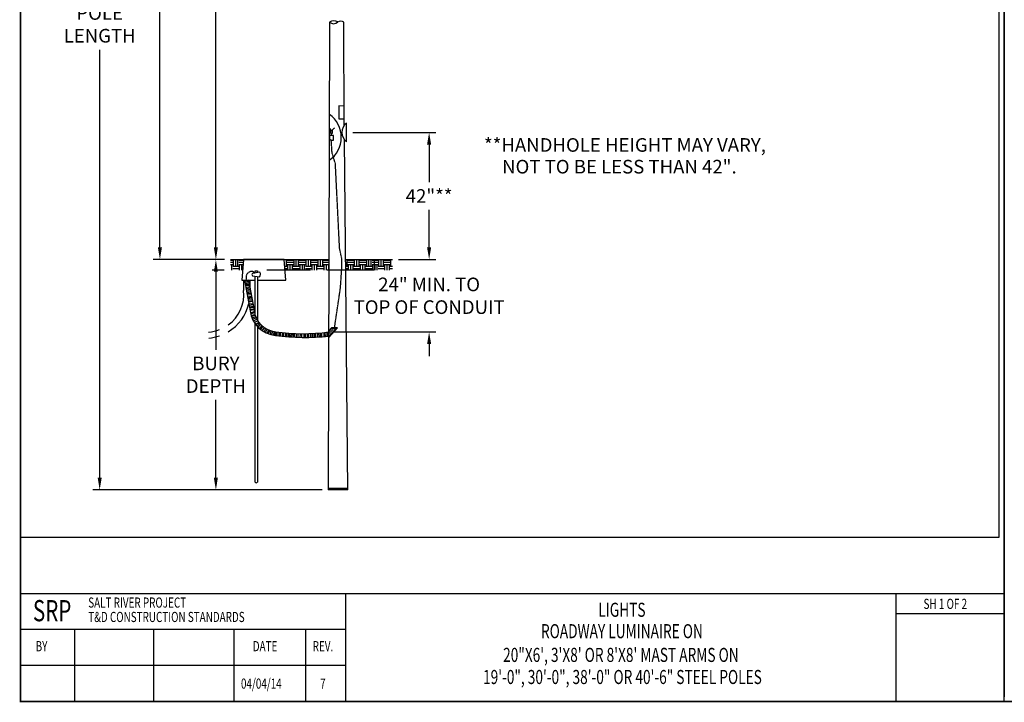
# Model space of a CAD drawing. Units: inches. Extents: x -143 to 3105, y -967 to 1588.
# Drawn here: x -143 to 182, y 39 to 265 of the extents above; entities that cross this region are included whole.
import ezdxf
from ezdxf.enums import TextEntityAlignment as Align

# ---------------------------------------------------------------- set-up
doc = ezdxf.new("R2010")
doc.units = ezdxf.units.IN
doc.header["$MEASUREMENT"] = 0
doc.linetypes.add('DASHED2', pattern=[0.375, 0.25, -0.125])
doc.linetypes.add('HIDDEN2', pattern=[0.1875, 0.125, -0.0625])
doc.layers.get('DEFPOINTS').update_dxf_attribs({"color": 190})
for name, color, linetype in [('1-DETAIL', 4, 'Continuous'), ('C-SHBD-TTLB', 7, 'Continuous'), ('Conduit', 3, 'Continuous'), ('Dims', 4, 'Continuous'), ('EMT', 70, 'Continuous'), ('Grade', 7, 'Continuous'), ('Ground', 10, 'Continuous'), ('J-Box', 5, 'Continuous'), ('Pole', 7, 'Continuous'), ('Wire', 6, 'DASHED2')]:
    doc.layers.add(name, color=color, linetype=linetype)
doc.styles.add('ROMANS', font='swissc.ttf')
doc.styles.get("Standard").update_dxf_attribs({"font": 'swissc.ttf'})
doc.dimstyles.get("Standard").update_dxf_attribs({"dimtxt": 4.5, "dimasz": 4, "dimexe": 2.25, "dimexo": 2, "dimgap": 2.25, "dimtad": 0, "dimtih": 1, "dimtoh": 1, "dimdec": 1, "dimzin": 3, "dimdsep": 46, "dimlunit": 4, "dimtxsty": 'Standard', "dimcen": 0.09, "dimclrd": 256, "dimclre": 256, "dimadec": 0, "dimazin": 0, "dimtfac": 1, "dimtdec": 1, "dimtofl": 0, "dimtmove": 0, "dimatfit": 3, "dimfxl": 1, "dimfrac": 2, "dimtolj": 1, "dimtzin": 0, "dimlwd": -1, "dimlwe": -1, "dimarcsym": 0})

# ---------------------------------------------------------------- blocks, each defined once
blk = doc.blocks.new('*D75')
at = {"layer": 'DEFPOINTS', "color": 0, "transparency": 16777216}
for p in [(35.58, 429.72), (-96.33, 185.6), (-73.02, 185.6)]:
    blk.add_point(p, dxfattribs=at)
at = {"layer": 'Dims', "transparency": 16777216}
for p, q in [((33.58, 429.72), (-98.58, 429.72)), ((-96.33, 425.72), (-96.33, 323.62)), ((-96.33, 189.6), (-96.33, 291.69)), ((-75.02, 185.6), (-98.58, 185.6))]:
    blk.add_line(p, q, dxfattribs=at)
for points in [[(-96.99, 425.72), (-95.66, 425.72), (-96.33, 429.72)], [(-96.99, 189.6), (-95.66, 189.6), (-96.33, 185.6)]]:
    blk.add_solid(points, dxfattribs=at)
at = {"layer": 'Dims', "color": 0, "transparency": 16777216, "insert": (-96.33, 307.66), "char_height": 4.5, "attachment_point": 5}
blk.add_mtext('\\A1;LUMINAIRE\\PHEIGHT\\PABOVE\\PGROUND', dxfattribs=at)
blk = doc.blocks.new('*D76')
at = {"layer": 'DEFPOINTS', "color": 0, "transparency": 16777216}
for p in [(-116.22, 417.06), (-42.11, 417.06), (-40.73, 109.52)]:
    blk.add_point(p, dxfattribs=at)
at = {"layer": 'Dims', "transparency": 16777216}
for p, q in [((-44.11, 417.06), (-118.47, 417.06)), ((-116.22, 413.06), (-116.22, 271.71)), ((-116.22, 113.52), (-116.22, 254.88)), ((-42.73, 109.52), (-118.47, 109.52))]:
    blk.add_line(p, q, dxfattribs=at)
for points in [[(-116.88, 413.06), (-115.55, 413.06), (-116.22, 417.06)], [(-116.88, 113.52), (-115.55, 113.52), (-116.22, 109.52)]]:
    blk.add_solid(points, dxfattribs=at)
at = {"layer": 'Dims', "color": 0, "transparency": 16777216, "insert": (-116.22, 263.29), "char_height": 4.5, "attachment_point": 5}
blk.add_mtext('\\A1;POLE\\PLENGTH', dxfattribs=at)
blk = doc.blocks.new('*D77')
at = {"layer": 'DEFPOINTS', "color": 0, "transparency": 16777216}
for p in [(-41.13, 408.06), (-77.85, 185.6), (-73.02, 185.6)]:
    blk.add_point(p, dxfattribs=at)
at = {"layer": 'Dims', "transparency": 16777216}
for p, q in [((-43.13, 408.06), (-80.1, 408.06)), ((-77.85, 404.06), (-77.85, 352.15)), ((-77.85, 189.6), (-77.85, 327.72)), ((-75.02, 185.6), (-80.1, 185.6))]:
    blk.add_line(p, q, dxfattribs=at)
for points in [[(-78.52, 404.06), (-77.19, 404.06), (-77.85, 408.06)], [(-78.52, 189.6), (-77.19, 189.6), (-77.85, 185.6)]]:
    blk.add_solid(points, dxfattribs=at)
at = {"layer": 'Dims', "color": 0, "transparency": 16777216, "insert": (-77.85, 339.93), "char_height": 4.5, "attachment_point": 5}
blk.add_mtext('\\A1;POLE\\PABOVE\\PGROUND', dxfattribs=at)
blk = doc.blocks.new('*D78')
at = {"layer": 'DEFPOINTS', "color": 0, "transparency": 16777216}
for p in [(-73.02, 185.6), (-77.85, 109.52), (-40.73, 109.52)]:
    blk.add_point(p, dxfattribs=at)
at = {"layer": 'Dims', "transparency": 16777216}
for p, q in [((-75.02, 185.6), (-80.1, 185.6)), ((-77.85, 181.6), (-77.85, 155.81)), ((-77.85, 113.52), (-77.85, 139.31)), ((-42.73, 109.52), (-80.1, 109.52))]:
    blk.add_line(p, q, dxfattribs=at)
for points in [[(-78.52, 181.6), (-77.19, 181.6), (-77.85, 185.6)], [(-78.52, 113.52), (-77.19, 113.52), (-77.85, 109.52)]]:
    blk.add_solid(points, dxfattribs=at)
at = {"layer": 'Dims', "color": 0, "transparency": 16777216, "insert": (-77.85, 147.56), "char_height": 4.5, "attachment_point": 5}
blk.add_mtext('\\A1;BURY\\PDEPTH', dxfattribs=at)
blk = doc.blocks.new('*D79')
at = {"layer": 'DEFPOINTS', "color": 0, "transparency": 16777216}
for p in [(-19.51, 185.6), (-40.77, 161.68), (-7.45, 161.68)]:
    blk.add_point(p, dxfattribs=at)
at = {"layer": 'Dims', "transparency": 16777216}
for p, q in [((-7.45, 189.6), (-7.45, 193.6)), ((-17.51, 185.6), (-5.2, 185.6)), ((-38.77, 161.68), (-5.2, 161.68)), ((-7.45, 157.68), (-7.45, 153.68))]:
    blk.add_line(p, q, dxfattribs=at)
for points in [[(-8.12, 189.6), (-6.78, 189.6), (-7.45, 185.6)], [(-8.12, 157.68), (-6.78, 157.68), (-7.45, 161.68)]]:
    blk.add_solid(points, dxfattribs=at)
at = {"layer": 'Dims', "color": 0, "transparency": 16777216, "insert": (-7.45, 173.64), "char_height": 4.5, "attachment_point": 5}
blk.add_mtext('\\A1;24" MIN. TO\\PTOP OF CONDUIT', dxfattribs=at)
blk = doc.blocks.new('*D80')
at = {"layer": 'DEFPOINTS', "color": 0, "transparency": 16777216}
for p in [(-34.69, 227.6), (-19.51, 185.6), (-7.45, 185.6)]:
    blk.add_point(p, dxfattribs=at)
at = {"layer": 'Dims', "transparency": 16777216}
for p, q in [((-32.69, 227.6), (-5.2, 227.6)), ((-7.45, 223.6), (-7.45, 211.12)), ((-7.45, 189.6), (-7.45, 202.08)), ((-17.51, 185.6), (-5.2, 185.6))]:
    blk.add_line(p, q, dxfattribs=at)
for points in [[(-8.12, 223.6), (-6.78, 223.6), (-7.45, 227.6)], [(-8.12, 189.6), (-6.78, 189.6), (-7.45, 185.6)]]:
    blk.add_solid(points, dxfattribs=at)
at = {"layer": 'Dims', "color": 0, "transparency": 16777216, "insert": (-7.45, 206.6), "char_height": 4.5, "attachment_point": 5}
blk.add_mtext('\\A1;42"**', dxfattribs=at)

msp = doc.modelspace()

# ---------------------------------------------------------------- hatches: boundary and pattern name
at = {"layer": 'Grade'}
h = msp.add_hatch(dxfattribs=at)
h.set_pattern_fill('EARTH', color=256, scale=8)
h.set_pattern_definition([(0, (-110.3065, 67.9344), (2, 2), [2, -2]), (0, (-110.3065, 68.6844), (2, 2), [2, -2]), (0, (-110.3065, 69.4344), (2, 2), [2, -2]), (90, (-110.0565, 69.6844), (-2, 2), [2, -2]), (90, (-109.3065, 69.6844), (-2, 2), [2, -2]), (90, (-108.5565, 69.6844), (-2, 2), [2, -2])])
h.paths.add_polyline_path([(-68.72, 185.6), (-73.02, 185.6), (-73.02, 182.05), (-69.03, 182.05)])
h.paths.add_polyline_path([(-40.48, 185.6), (-55.26, 185.6), (-54.99, 182.05), (-40.5, 182.05)])
h.paths.add_polyline_path([(-19.51, 185.6), (-35.05, 185.6), (-35.02, 182.05), (-19.51, 182.05)])

# ---------------------------------------------------------------- linework, layer by layer
msp.add_lwpolyline([(180.77, 495.26), (-142.37, 495.26), (-142.37, 93.92), (180.77, 93.92)], close=True)
at = {"layer": '1-DETAIL'}
for p, q in [((-142.37, 75.16), (-142.37, 504.73)), ((182.44, 504.73), (182.44, 76.89)), ((182.44, 75.28), (182.44, 504.73)), ((-142.37, 503.12), (-142.37, 75.28)), ((-142.37, 75.28), (-142.37, 39.6)), ((-142.37, 75.28), (182.44, 75.28)), ((-142.37, 75.16), (-142.37, 39.6)), ((-35.02, 75.28), (-35.02, 39.6)), ((146.62, 75.28), (146.62, 39.6)), ((182.3, 75.28), (182.3, 39.6)), ((182.44, 76.89), (182.44, 41.21)), ((182.44, 76.77), (182.44, 41.21)), ((146.62, 68.68), (182.3, 68.68)), ((-35.02, 63.39), (-142.37, 63.39)), ((-124.54, 63.39), (-124.54, 39.6)), ((-98.4, 63.39), (-98.4, 39.6)), ((-71.92, 63.39), (-71.92, 39.6)), ((-48.26, 63.39), (-48.26, 39.6)), ((-35.02, 51.49), (-142.37, 51.49)), ((182.3, 39.6), (-142.37, 39.6))]:
    msp.add_line(p, q, dxfattribs=at)
at = {"layer": 'C-SHBD-TTLB', "lineweight": 0, "const_width": 0.5}
msp.add_lwpolyline([(551.52, 39.6), (-142.37, 39.6), (-142.37, 504.73), (551.52, 504.73)], close=True, dxfattribs=at)
at = {"layer": 'Conduit'}
for p, q in [((-68.68, 178.8), (-68.68, 175.41)), ((-66.52, 176.01), (-66.52, 178.8))]:
    msp.add_line(p, q, dxfattribs=at)
for centre, radius, start, end in [((-81.09, 174.12), 12.47, 305.8027, 5.9388), ((-81.39, 174.49), 14.84, 300.8068, 346.5269), ((-81.61, 175.25), 13.72, 275.6068, 291.1505), ((-81.38, 173.94), 14.33, 275.0048, 289.2392)]:
    msp.add_arc(centre, radius, start, end, dxfattribs=at)
at = {"layer": 'DEFPOINTS'}
for p, q in [((-25.59, 185.6), (-25.59, 182.05)), ((-75.11, 182.05), (-79.1, 182.05)), ((-46.58, 182.05), (-61.08, 182.05)), ((-25.59, 182.05), (-41.11, 182.05))]:
    msp.add_line(p, q, dxfattribs=at)
msp.add_lwpolyline([(-142.37, 495.26), (-142.37, 93.92), (180.77, 93.92), (180.77, 495.26)], close=True, dxfattribs=at)
at = {"layer": 'EMT'}
for p, q in [((-67.04, 178.79), (-68.35, 178.56)), ((-66.95, 178.33), (-68.27, 178.12)), ((-66.87, 177.87), (-68.19, 177.67)), ((-66.78, 177.41), (-68.12, 177.31)), ((-66.71, 177.03), (-68.04, 176.87)), ((-66.62, 176.56), (-67.94, 176.31)), ((-66.55, 176.14), (-67.86, 175.92)), ((-66.47, 175.72), (-67.79, 175.5)), ((-66.39, 175.27), (-67.71, 175.06)), ((-66.3, 174.81), (-67.62, 174.61)), ((-66.22, 174.35), (-67.55, 174.25)), ((-66.15, 173.97), (-67.47, 173.81)), ((-67.38, 173.29), (-66.06, 173.49)), ((-65.97, 173.03), (-67.3, 172.87)), ((-65.88, 172.53), (-67.23, 172.48)), ((-67.13, 171.93), (-65.8, 172.08)), ((-65.73, 171.7), (-67.04, 171.48)), ((-66.94, 170.93), (-65.62, 171.12)), ((-65.54, 170.7), (-66.85, 170.46)), ((-66.76, 169.98), (-65.44, 170.18)), ((-65.38, 169.81), (-66.7, 169.6)), ((-66.61, 169.16), (-65.29, 169.35)), ((-65.22, 168.95), (-66.53, 168.72)), ((-66.42, 168.03), (-65.14, 168.41)), ((-65.06, 167.98), (-66.36, 167.72)), ((-66.24, 167.24), (-64.95, 167.5)), ((-64.85, 167.18), (-66.12, 166.83)), ((-65.96, 166.38), (-64.71, 166.77)), ((-64.52, 166.33), (-65.71, 165.81)), ((-65.46, 165.31), (-64.3, 165.89)), ((-64, 165.38), (-65.15, 164.79)), ((-64.73, 164.18), (-63.72, 164.97)), ((-63.43, 164.59), (-64.29, 163.64)), ((-63.88, 163.2), (-63.14, 164.26)), ((-62.71, 163.83), (-63.49, 162.84)), ((-63.03, 162.46), (-62.36, 163.53)), ((-61.89, 163.17), (-62.58, 162.13)), ((-61.44, 162.88), (-61.88, 161.7)), ((-61.43, 161.46), (-60.94, 162.59)), ((-40.56, 159.85), (-37.66, 163.09)), ((-40.56, 160.25), (-38.26, 162.82)), ((-40.55, 162.11), (-39.68, 163.09)), ((-40.55, 161.71), (-39.56, 162.82)), ((-37.66, 163.09), (-39.68, 163.09)), ((-38.26, 162.82), (-39.56, 162.82)), ((-60.53, 162.4), (-60.97, 161.26)), ((-60.45, 161.06), (-60.06, 162.21)), ((-59.66, 162.08), (-59.93, 160.89)), ((-59.3, 161.97), (-59.38, 160.75)), ((-58.7, 160.63), (-58.63, 161.84)), ((-58.35, 161.79), (-58.37, 160.59)), ((-57.84, 160.53), (-57.89, 161.74)), ((-57.37, 161.66), (-57.36, 160.47)), ((-56.89, 161.6), (-56.9, 160.41)), ((-56.44, 160.36), (-56.43, 161.55)), ((-55.87, 161.48), (-55.9, 160.3)), ((-55.44, 160.25), (-55.38, 161.43)), ((-54.9, 161.39), (-54.91, 160.2)), ((-54.45, 160.15), (-54.42, 161.34)), ((-53.97, 161.31), (-53.98, 160.11)), ((-53.54, 160.08), (-53.57, 161.28)), ((-53.13, 161.25), (-53.18, 160.05)), ((-52.65, 160.02), (-52.61, 161.21)), ((-52.24, 161.19), (-52.25, 159.99)), ((-51.85, 159.97), (-51.85, 161.18)), ((-51.32, 161.16), (-51.34, 159.95)), ((-50.7, 159.92), (-50.71, 161.14)), ((-50.06, 161.12), (-50.1, 159.9)), ((-49.44, 159.89), (-49.44, 161.12)), ((-48.85, 161.12), (-48.83, 159.88)), ((-48.31, 159.87), (-48.31, 161.12)), ((-47.68, 161.13), (-47.68, 159.87)), ((-47.12, 159.88), (-47.12, 161.15)), ((-46.61, 161.17), (-46.62, 159.88)), ((-45.96, 159.9), (-45.93, 161.2)), ((-45.51, 161.22), (-45.49, 159.91)), ((-44.97, 159.93), (-44.98, 161.25)), ((-44.4, 161.3), (-44.36, 159.96)), ((-43.8, 159.99), (-43.81, 161.34)), ((-43.37, 161.38), (-43.37, 160.02)), ((-42.83, 160.05), (-42.84, 161.43)), ((-42.22, 161.5), (-42.25, 160.1)), ((-41.71, 160.14), (-41.74, 161.56)), ((-41.23, 161.62), (-41.21, 160.18)), ((-40.72, 160.23), (-40.77, 161.68))]:
    msp.add_line(p, q, dxfattribs=at)
for points in [[(-68.4, 178.8), (-66.51, 168.61, 0.358103), (-58.15, 160.57, 0.059916), (-40.56, 160.25)], [(-67.04, 178.8), (-65.2, 168.85, 0.358712), (-58.1, 161.77, 0.070696), (-40.55, 161.71)]]:
    msp.add_lwpolyline(points, format="xyb", dxfattribs=at)
at = {"layer": 'Grade'}
for p, q in [((-73.02, 185.6), (-40.48, 185.6)), ((-35.05, 185.6), (-19.51, 185.6))]:
    msp.add_line(p, q, dxfattribs=at)
at = {"layer": 'Ground'}
for p, q in [((-63.32, 181.41), (-65.73, 181)), ((-65.73, 180.27), (-63.46, 179.94)), ((-64.93, 181.87), (-64.11, 181.87)), ((-64.93, 181.14), (-64.93, 181.87)), ((-64.93, 167.4), (-64.93, 180.15)), ((-64.11, 181.87), (-64.11, 181.28)), ((-64.11, 180.03), (-64.11, 165.53)), ((-64.93, 112.07), (-64.93, 164.45)), ((-64.11, 163.44), (-64.11, 112.07))]:
    msp.add_line(p, q, dxfattribs=at)
for centre, radius, start, end in [((-65.52, 180.64), 0.422, 120.805, 239.195), ((-64.13, 180.74), 1.06, 309.9757, 39.2082), ((-64.52, 112.45), 0.561, 223.098, 316.902)]:
    msp.add_arc(centre, radius, start, end, dxfattribs=at)
at = {"layer": 'J-Box'}
for points in [[(-55.26, 185.6), (-68.72, 185.6), (-69.31, 178.8), (-64.93, 178.8)], [(-64.11, 178.8), (-54.74, 178.8), (-55.26, 185.6)]]:
    msp.add_lwpolyline(points, dxfattribs=at)
at = {"layer": 'Pole'}
for p, q in [((-40.31, 263.99), (-40.73, 109.52)), ((-35.48, 229.89), (-35.57, 264.03)), ((-37.21, 236.34), (-37.3, 232.04)), ((-35.45, 236.28), (-37.21, 236.34)), ((-37.3, 232.04), (-35.41, 232.04)), ((-39.34, 228.23), (-39.97, 228.23)), ((-39.97, 228.23), (-39.97, 227.36)), ((-39.34, 227.36), (-39.34, 228.23)), ((-34.69, 224.52), (-34.69, 230.68)), ((-39.06, 226.63), (-40.38, 226.63)), ((-40.38, 226.63), (-40.38, 225.52)), ((-40.38, 225.52), (-39.82, 225)), ((-39.97, 227.36), (-39.34, 227.36)), ((-39.82, 225), (-39.06, 225)), ((-39.06, 225), (-39.06, 226.63)), ((-34.33, 109.52), (-35.43, 225.25)), ((-34.33, 109.52), (-40.73, 109.52)), ((-34.33, 110.01), (-40.72, 110.01))]:
    msp.add_line(p, q, dxfattribs=at)
for centre, radius, start, end in [((-38.9, 261.94), 2.5, 58.4788, 124.4946), ((-39, 265.49), 1.98, 228.7305, 311.8431), ((-36.61, 262.46), 1.88, 56.6716, 124.6825), ((-45.7, 225.99), 9.25, 304.9217, 54.7158), ((-40.86, 228.19), 0.955, 2.2266, 59.8788), ((-32.36, 227.6), 3.87, 127.1649, 232.8351)]:
    msp.add_arc(centre, radius, start, end, dxfattribs=at)
at = {"layer": 'Wire'}
for p, q in [((-39.65, 228.23), (-38.62, 229.13)), ((-39.69, 226.63), (-39.65, 227.36))]:
    msp.add_line(p, q, dxfattribs=at)
at = {"layer": 'Wire', "linetype": 'HIDDEN2'}
msp.add_lwpolyline([(-40.56, 161.09), (-38.67, 163.09), (-36.71, 176.32), (-36.27, 183.06), (-36.27, 185.84), (-37.01, 189.28), (-38.39, 217.19), (-39.49, 220.9), (-39.76, 225)], dxfattribs=at)
at = {"layer": 'Wire'}
for centre, radius, start, end in [((-65.25, 179.69), 2.61, 157.2667, 200.0116), ((-65.83, 179.48), 2.2, 98.8244, 146.3023), ((-65.98, 180.8), 0.873, 16.0731, 102.4578)]:
    msp.add_arc(centre, radius, start, end, dxfattribs=at)

# ---------------------------------------------------------------- texts
at = {"layer": '1-DETAIL', "style": 'ROMANS', "width": 0.713}
for s, height, p in [('SRP', 6.997, (-131.91, 66.12)), ('LIGHTS', 4.649, (56.2, 67.59)), ('ROADWAY LUMINAIRE ON', 4.649, (56.2, 60.52)), ('20"X6\', 3\'X8\' OR 8\'X8\' MAST ARMS ON ', 4.649, (56.37, 52.69)), ('19\'-0", 30\'-0", 38\'-0" OR 40\'-6" STEEL POLES', 4.649, (56.37, 45.39))]:
    msp.add_text(s, height=height, dxfattribs=at).set_placement(p, align=Align.CENTER)
for s, p in [('SALT RIVER PROJECT', (-119.99, 70.62)), ('T&D CONSTRUCTION STANDARDS', (-119.99, 65.87))]:
    msp.add_text(s, height=3.3587, dxfattribs=at).set_placement(p)
for s, height, p in [('SH 1 OF 2', 3.359, (155.78, 73.55)), ('BY', 3.359, (-137.36, 59.57)), ('DATE', 3.359, (-65.67, 59.57)), ('REV.', 3.359, (-45.9, 59.57)), ('04/04/14', 3.359, (-69.57, 47.21)), ('7', 3.36, (-43.43, 47.21))]:
    msp.add_text(s, height=height, dxfattribs=at).set_placement(p, align=Align.TOP_LEFT)
at = {"layer": 'Dims'}
for s, p in [('**HANDHOLE HEIGHT MAY VARY,', (10.67, 221.2)), ('NOT TO BE LESS THAN 42".', (16.64, 214.03))]:
    msp.add_text(s, height=4.5, dxfattribs=at).set_placement(p)

# ---------------------------------------------------------------- dimensions: what is measured, and where the dimension line sits
for base, p1, p2, text, picture, middle in [((-96.33, 185.6), (35.58, 429.72), (-73.02, 185.6), 'LUMINAIRE\\PHEIGHT\\PABOVE\\PGROUND', '*D75', (-96.33, 307.66)), ((-116.22, 417.06), (-40.73, 109.52), (-42.11, 417.06), 'POLE\\PLENGTH', '*D76', (-116.22, 263.29)), ((-77.85, 185.6), (-41.13, 408.06), (-73.02, 185.6), 'POLE\\PABOVE\\PGROUND', '*D77', (-77.85, 339.93)), ((-77.85, 109.52), (-73.02, 185.6), (-40.73, 109.52), 'BURY\\PDEPTH', '*D78', (-77.85, 147.56))]:
    dim = msp.add_linear_dim(base=base, p1=p1, p2=p2, angle=90, text=text, dimstyle='Standard', dxfattribs=at)
    dim.commit()
    dim.dimension.update_dxf_attribs({"geometry": picture, "text_midpoint": middle, "dimtype": 160})
for base, p1, p2, text, picture, middle in [((-7.45, 185.6), (-34.69, 227.6), (-19.51, 185.6), '42"**', '*D80', (-7.45, 206.6)), ((-7.45, 161.68), (-19.51, 185.6), (-40.77, 161.68), '24" MIN. TO\\PTOP OF CONDUIT', '*D79', (-7.45, 173.64))]:
    dim = msp.add_linear_dim(base=base, p1=p1, p2=p2, angle=90, text=text, dimstyle='Standard', dxfattribs=at)
    dim.commit()
    dim.dimension.update_dxf_attribs({"geometry": picture, "text_midpoint": middle})

doc.saveas('drawing.dxf')
